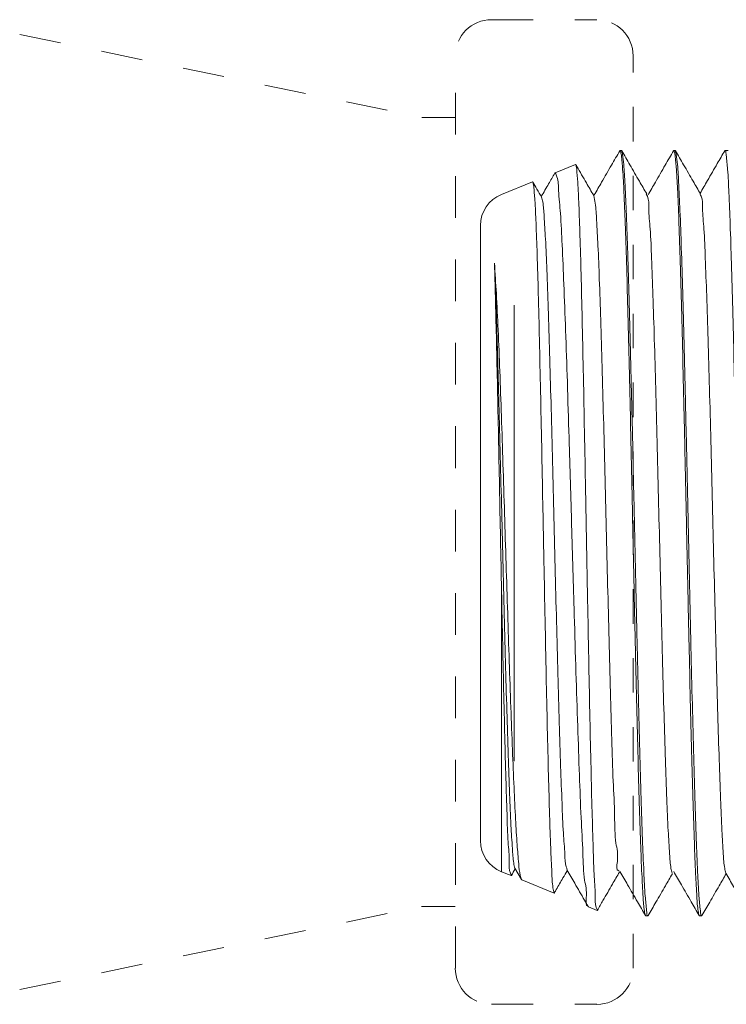
# Model space of a CAD drawing. Extents: x -3.7 to 20.9, y 33.6 to 47.3.
# Drawn here: x -3.7 to -1.7, y 39.8 to 42.7 of the extents above; entities that cross this region are included whole.
import ezdxf

# ---------------------------------------------------------------- set-up
doc = ezdxf.new("R2010")
doc.units = 0
doc.header["$LTSCALE"] = 1.21
doc.header["$MEASUREMENT"] = 0
doc.linetypes.add('DOT', pattern=[0.2, 0.1, -0.1])
doc.layers.get('0').update_dxf_attribs({"linetype": 'CONTINUOUS'})
doc.layers.add('3', color=3, linetype='CONTINUOUS')

msp = doc.modelspace()

# ---------------------------------------------------------------- linework, layer by layer
at = {"color": 7, "linetype": 'DOT', "lineweight": 20}
for p, q in [((-2.3812, 42.6586), (-2.075, 42.6586)), ((-3.7499, 42.6158), (-2.5832, 42.3748)), ((-2.4859, 39.9052), (-2.4859, 42.5538)), ((-2.4859, 42.3748), (-2.5832, 42.3748)), ((-3.7499, 39.8432), (-2.5832, 40.0843)), ((-2.4866, 40.0841), (-2.5839, 40.0841)), ((-2.3812, 39.8005), (-2.075, 39.8005))]:
    msp.add_line(p, q, dxfattribs=at)
at = {"color": 7, "lineweight": 20}
for p, q in [((-2.0079, 42.279), (-2.0087, 42.2782)), ((-2.0079, 42.279), (-2.0041, 42.279)), ((-2.0041, 42.279), (-2.0032, 42.2782)), ((-1.8519, 42.279), (-1.8528, 42.2782)), ((-1.8519, 42.279), (-1.8481, 42.279)), ((-1.8481, 42.279), (-1.8472, 42.2782)), ((-1.7044, 42.2782), (-1.7035, 42.279)), ((-1.7035, 42.279), (-1.6943, 42.279)), ((-2.1974, 42.213), (-2.1962, 42.2143)), ((-2.1962, 42.2143), (-2.137, 42.2382)), ((-2.137, 42.2382), (-2.1362, 42.2377)), ((-2.3523, 42.1513), (-2.2617, 42.1878)), ((-2.2609, 42.1873), (-2.2617, 42.1878)), ((-2.4131, 40.2755), (-2.4131, 42.061)), ((-2.3523, 40.1853), (-2.3523, 41.0197)), ((-2.3523, 40.1853), (-2.3241, 40.1739)), ((-2.3132, 40.1955), (-2.2943, 40.1627)), ((-2.3241, 40.1739), (-2.3233, 40.1745)), ((-2.2943, 40.1627), (-2.293, 40.1614)), ((-2.293, 40.1614), (-2.1994, 40.1235)), ((-2.1986, 40.1241), (-2.1994, 40.1235)), ((-2.0995, 40.0832), (-2.1006, 40.0844)), ((-2.0995, 40.0832), (-2.0746, 40.0731)), ((-2.0746, 40.0731), (-2.0739, 40.0736)), ((-1.9337, 40.0576), (-1.9345, 40.0583)), ((-1.9337, 40.0576), (-1.9272, 40.0576)), ((-1.9263, 40.0584), (-1.9272, 40.0576)), ((-1.7777, 40.0576), (-1.7786, 40.0583)), ((-1.7777, 40.0576), (-1.7712, 40.0576)), ((-1.7703, 40.0584), (-1.7712, 40.0576))]:
    msp.add_line(p, q, dxfattribs=at)
at = {"color": 7, "linetype": 'Continuous', "lineweight": 20}
msp.add_line((-2.3154, 40.5064), (-2.3154, 41.8301), dxfattribs=at)
at = {"color": 7, "linetype": 'DOT', "lineweight": 20}
for centre, start, end in [((-2.3812, 42.5538), 90, 180), ((-2.075, 42.5538), 360, 90), ((-2.3812, 39.9052), 180, 270), ((-2.075, 39.9052), 270, 0)]:
    msp.add_arc(centre, 0.1048, start, end, dxfattribs=at)
at = {"color": 7, "lineweight": 20}
for centre, start, end in [((-2.3158, 42.061), 112, 180), ((-2.3158, 40.2755), 180, 248)]:
    msp.add_arc(centre, 0.0973, start, end, dxfattribs=at)
for points in [[(-2.0087, 42.2782), (-2.0331, 42.2362), (-2.0615, 42.1869), (-2.0829, 42.1499)], [(-2.0071, 42.2783), (-2.0079, 42.279)], [(-2.0067, 42.2773), (-2.0071, 42.2783)], [(-2.0042, 42.2653), (-2.0067, 42.2773)], [(-2.0038, 42.2755), (-2.002, 42.2749)], [(-1.9308, 42.1529), (-1.952, 42.1896), (-1.9796, 42.2374), (-2.0032, 42.2782)], [(-2.002, 42.2749), (-1.9981, 42.2455), (-1.9941, 42.1882), (-1.9902, 42.1045), (-1.9863, 41.9968), (-1.9823, 41.8676), (-1.9784, 41.7204), (-1.9744, 41.5589), (-1.9705, 41.3873), (-1.9666, 41.2101), (-1.9626, 41.0318), (-1.9587, 40.857), (-1.9548, 40.6903), (-1.9508, 40.5359), (-1.9469, 40.3978), (-1.9429, 40.2796), (-1.939, 40.1844), (-1.9351, 40.1145), (-1.9311, 40.0719)], [(-1.8528, 42.2782), (-1.8771, 42.2362), (-1.9055, 42.1869), (-1.9269, 42.1499)], [(-1.8512, 42.2783), (-1.8519, 42.279)], [(-1.8507, 42.2773), (-1.8512, 42.2783)], [(-1.8482, 42.2653), (-1.8507, 42.2773)], [(-1.8478, 42.2755), (-1.846, 42.2749)], [(-1.7748, 42.1529), (-1.796, 42.1896), (-1.8236, 42.2374), (-1.8472, 42.2782)], [(-1.846, 42.2749), (-1.8421, 42.2455), (-1.8382, 42.1882), (-1.8342, 42.1045), (-1.8303, 41.9968), (-1.8263, 41.8676), (-1.8224, 41.7204), (-1.8185, 41.5589), (-1.8145, 41.3873), (-1.8106, 41.2101), (-1.8066, 41.0318), (-1.8027, 40.857), (-1.7988, 40.6903), (-1.7948, 40.5359), (-1.7909, 40.3978), (-1.787, 40.2796), (-1.783, 40.1844), (-1.7791, 40.1145), (-1.7751, 40.0719)], [(-1.7044, 42.2782), (-1.7259, 42.2409), (-1.7544, 42.1916), (-1.7758, 42.1546)], [(-1.7035, 42.279), (-1.7016, 42.2785)], [(-1.7016, 42.2785), (-1.6998, 42.2654)], [(-1.9347, 40.0577), (-1.9374, 40.0712), (-1.9411, 40.1119), (-1.9448, 40.1786), (-1.9485, 40.2697), (-1.9522, 40.3829), (-1.9559, 40.5154), (-1.9596, 40.664), (-1.9634, 40.8251), (-1.9671, 40.9945), (-1.9708, 41.1683), (-1.9745, 41.342), (-1.9782, 41.5115), (-1.9819, 41.6725), (-1.9856, 41.8211), (-1.9893, 41.9537), (-1.993, 42.0669), (-1.9967, 42.1579), (-2.0005, 42.2246), (-2.0042, 42.2653)], [(-1.7787, 40.0577), (-1.7814, 40.0712), (-1.7851, 40.1119), (-1.7888, 40.1786), (-1.7925, 40.2697), (-1.7962, 40.3829), (-1.8, 40.5154), (-1.8037, 40.664), (-1.8074, 40.8251), (-1.8111, 40.9945), (-1.8148, 41.1683), (-1.8185, 41.342), (-1.8222, 41.5115), (-1.8259, 41.6725), (-1.8296, 41.8211), (-1.8333, 41.9537), (-1.8371, 42.0669), (-1.8408, 42.1579), (-1.8445, 42.2246), (-1.8482, 42.2653)], [(-1.6998, 42.2654), (-1.696, 42.2242), (-1.6923, 42.1565), (-1.6886, 42.0652), (-1.6849, 41.9523), (-1.6812, 41.8198), (-1.6775, 41.6723), (-1.6738, 41.5127), (-1.6701, 41.3433), (-1.6664, 41.1675), (-1.6626, 40.9917), (-1.6589, 40.8224), (-1.6552, 40.6631), (-1.6515, 40.5151), (-1.6478, 40.3823), (-1.6441, 40.2695), (-1.6404, 40.1787), (-1.6367, 40.1116), (-1.633, 40.071), (-1.6303, 40.0577)], [(-2.1008, 40.0849), (-2.1009, 40.0849), (-2.1059, 40.1091), (-2.1109, 40.161), (-2.1159, 40.2392), (-2.1209, 40.3416), (-2.1259, 40.4654), (-2.1309, 40.6073), (-2.1359, 40.7635), (-2.1409, 40.9299), (-2.1459, 41.1021), (-2.151, 41.2754), (-2.156, 41.4453), (-2.161, 41.6073), (-2.166, 41.7571), (-2.1711, 41.8908), (-2.1761, 42.0048), (-2.1811, 42.0963), (-2.1862, 42.1627), (-2.1912, 42.2023), (-2.1962, 42.2143)], [(-2.1363, 42.2384), (-2.1338, 42.2259)], [(-2.0845, 42.1482), (-2.1057, 42.1848), (-2.1333, 42.2326), (-2.1362, 42.2377)], [(-2.1338, 42.2259), (-2.1307, 42.1867), (-2.1275, 42.1215), (-2.1243, 42.0319), (-2.1212, 41.9203), (-2.118, 41.7894), (-2.1148, 41.6424), (-2.1117, 41.4831), (-2.1085, 41.3156), (-2.1054, 41.1439), (-2.1022, 40.9725), (-2.0991, 40.8057), (-2.0959, 40.6477), (-2.0927, 40.5026), (-2.0896, 40.3739), (-2.0864, 40.265), (-2.0833, 40.1786), (-2.0801, 40.117), (-2.077, 40.0817), (-2.0739, 40.0738)], [(-2.2585, 42.1753), (-2.261, 42.188)], [(-2.2356, 42.1435), (-2.2492, 42.167), (-2.2609, 42.1873)], [(-2.1974, 42.213), (-2.2152, 42.1823), (-2.2366, 42.1452)], [(-2.1996, 40.1236), (-2.2026, 40.139), (-2.206, 40.183), (-2.2093, 40.2541), (-2.2125, 40.3488), (-2.2158, 40.4654), (-2.2191, 40.6024), (-2.2224, 40.7544), (-2.2256, 40.9154), (-2.2289, 41.0837), (-2.2322, 41.2537), (-2.2354, 41.4198), (-2.2387, 41.5792), (-2.242, 41.7294), (-2.2453, 41.8643), (-2.2486, 41.9783), (-2.2519, 42.0688), (-2.2552, 42.1351), (-2.2585, 42.1753)], [(-2.1613, 40.1912), (-2.1644, 40.1995), (-2.1684, 40.2355), (-2.1724, 40.2973), (-2.1764, 40.3831), (-2.1804, 40.4906), (-2.1844, 40.6168), (-2.1884, 40.7582), (-2.1924, 40.9108), (-2.1964, 41.0706), (-2.2004, 41.233), (-2.2044, 41.3935), (-2.2084, 41.5478), (-2.2124, 41.6916), (-2.2164, 41.8209), (-2.2204, 41.9321), (-2.2244, 42.0222), (-2.2284, 42.0888), (-2.2324, 42.1298), (-2.2355, 42.1435)], [(-2.0111, 40.1883), (-2.0118, 40.1883), (-2.0159, 40.2149), (-2.0199, 40.2682), (-2.0239, 40.3466), (-2.0279, 40.4479), (-2.032, 40.5693), (-2.036, 40.7075), (-2.04, 40.8584), (-2.044, 41.018), (-2.0481, 41.1817), (-2.0521, 41.345), (-2.0561, 41.5033), (-2.0601, 41.6523), (-2.0642, 41.7876), (-2.0682, 41.9057), (-2.0722, 42.0031), (-2.0762, 42.0772), (-2.0802, 42.1259), (-2.0842, 42.1478)], [(-1.8573, 40.1813), (-1.8603, 40.195), (-1.8644, 40.2366), (-1.8684, 40.3043), (-1.8724, 40.3961), (-1.8764, 40.5094), (-1.8805, 40.6411), (-1.8845, 40.7875), (-1.8885, 40.9445), (-1.8925, 41.1077), (-1.8966, 41.2725), (-1.9006, 41.4344), (-1.9046, 41.5888), (-1.9086, 41.7315), (-1.9127, 41.8583), (-1.9167, 41.9659), (-1.9207, 42.0512), (-1.9247, 42.1118), (-1.9287, 42.146), (-1.9319, 42.152)], [(-1.7013, 40.1813), (-1.7044, 40.195), (-1.7084, 40.2366), (-1.7124, 40.3043), (-1.7164, 40.3961), (-1.7204, 40.5094), (-1.7245, 40.6411), (-1.7285, 40.7875), (-1.7325, 40.9445), (-1.7365, 41.1077), (-1.7406, 41.2725), (-1.7446, 41.4344), (-1.7486, 41.5888), (-1.7526, 41.7315), (-1.7567, 41.8583), (-1.7607, 41.9659), (-1.7647, 42.0512), (-1.7687, 42.1118), (-1.7728, 42.146), (-1.7759, 42.152)], [(-2.3523, 41.0197), (-2.3553, 41.1706), (-2.3583, 41.3219), (-2.3612, 41.4687), (-2.3641, 41.6086), (-2.367, 41.7387), (-2.3698, 41.8543), (-2.3725, 41.9517)], [(-2.3135, 40.1953), (-2.3165, 40.2103), (-2.3205, 40.2523), (-2.3245, 40.3197), (-2.3285, 40.4104), (-2.3325, 40.5221), (-2.3365, 40.6516), (-2.3405, 40.7953), (-2.3445, 40.9493), (-2.3485, 41.1093), (-2.3525, 41.2708), (-2.3565, 41.4296), (-2.3605, 41.581), (-2.3645, 41.721), (-2.3685, 41.8457), (-2.3725, 41.9517)], [(-2.3725, 41.9517), (-2.367, 41.8638), (-2.3618, 41.7583), (-2.3569, 41.6383), (-2.3523, 41.5079)], [(-2.3523, 41.5079), (-2.3477, 41.3689), (-2.3432, 41.2245), (-2.3386, 41.0789), (-2.3341, 40.9352), (-2.3295, 40.7956), (-2.325, 40.6624), (-2.3203, 40.5389), (-2.3157, 40.4296), (-2.3112, 40.3375), (-2.3067, 40.2636), (-2.3021, 40.2086), (-2.2975, 40.1741), (-2.2946, 40.1623)], [(-2.3523, 41.0197), (-2.349, 40.863), (-2.3458, 40.7142), (-2.3425, 40.5771), (-2.3393, 40.4554), (-2.336, 40.3525), (-2.3328, 40.2712), (-2.3296, 40.2135), (-2.3263, 40.1811), (-2.3231, 40.1749)], [(-2.3233, 40.1745), (-2.3122, 40.1937)], [(-2.193, 40.1337), (-2.1736, 40.1672), (-2.161, 40.189)], [(-2.1621, 40.1908), (-2.1396, 40.1519), (-2.1111, 40.1026), (-2.1006, 40.0844)], [(-2.0083, 40.1861), (-1.986, 40.1473), (-1.9575, 40.098), (-1.9345, 40.0583)], [(-1.8524, 40.1861), (-1.83, 40.1473), (-1.8015, 40.098), (-1.7786, 40.0583)], [(-2.0739, 40.0736), (-2.0577, 40.1016), (-2.0301, 40.1494), (-2.0099, 40.1843)], [(-1.9263, 40.0584), (-1.904, 40.0969), (-1.8764, 40.1447), (-1.8562, 40.1796)], [(-1.7703, 40.0584), (-1.748, 40.0969), (-1.7204, 40.1447), (-1.7002, 40.1796)], [(-1.7012, 40.1814), (-1.6788, 40.1426), (-1.6504, 40.0933), (-1.6302, 40.0583)], [(-2.1986, 40.1241), (-2.193, 40.1337)], [(-2.1994, 40.1235), (-2.1996, 40.1236)], [(-1.9311, 40.0719), (-1.9295, 40.0584)], [(-1.7751, 40.0719), (-1.7735, 40.0584)], [(-1.9295, 40.0584), (-1.9279, 40.0576)], [(-1.9279, 40.0576), (-1.9273, 40.0576)], [(-1.9273, 40.0576), (-1.9272, 40.0576)], [(-1.7735, 40.0584), (-1.772, 40.0576)], [(-1.772, 40.0576), (-1.7714, 40.0576)], [(-1.7714, 40.0576), (-1.7712, 40.0576)]]:
    msp.add_spline(points, degree=3, dxfattribs=at)
at = {"layer": '3', "color": 7, "linetype": 'DOT', "lineweight": 20, "ltscale": 0.25}
msp.add_line((-1.9702, 39.9052), (-1.9702, 42.5538), dxfattribs=at)

doc.saveas('drawing.dxf')
